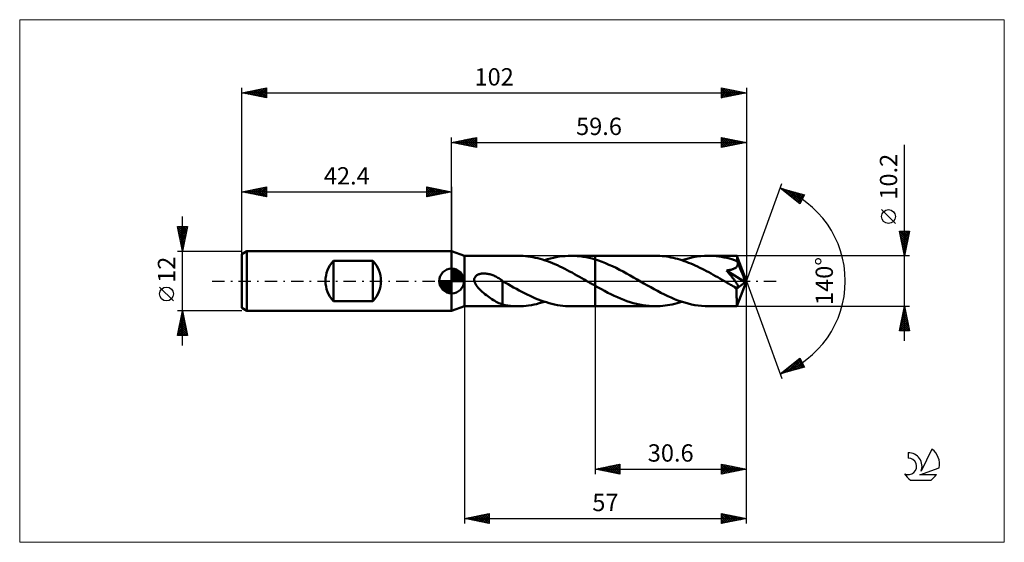
# Model space of a CAD drawing. Units: millimetres. Extents: x -87 to 112, y -53 to 53.
import ezdxf
from ezdxf.enums import TextEntityAlignment as Align

# ---------------------------------------------------------------- set-up
doc = ezdxf.new("R2010")
doc.units = ezdxf.units.MM
doc.header["$LTSCALE"] = 6.25
doc.linetypes.add('LONGDASH_DASH', pattern=[0.85, 0.4, -0.2, 0.05, -0.2])
for name, color, linetype in [('1', 4, 'CONTINUOUS'), ('2', 7, 'CONTINUOUS'), ('4', 2, 'LONGDASH_DASH'), ('CUT', 1, 'CONTINUOUS'), ('INFTOTAL', 9, 'CONTINUOUS'), ('NOCUT', 7, 'CONTINUOUS'), ('SK1', 4, 'CONTINUOUS'), ('SK2', 7, 'CONTINUOUS'), ('SK4', 2, 'LONGDASH_DASH'), ('SK6', 5, 'CONTINUOUS')]:
    doc.layers.add(name, color=color, linetype=linetype)
doc.styles.get("Standard").update_dxf_attribs({"font": 'Monospac821 BT'})

msp = doc.modelspace()

# ---------------------------------------------------------------- linework, layer by layer
at = {"layer": '1', "color": 4, "linetype": 'CONTINUOUS', "lineweight": 50}
for p, q in [((2.6, 5.1), (0, 6)), ((0, -6), (0, 6)), ((2.6, 5.1), (13.45, 5.1)), ((2.6, -5.1), (2.6, 5.1)), ((13.94, 5.09), (13.45, 5.1)), ((14.44, 5.07), (13.94, 5.09)), ((14.93, 5.03), (14.44, 5.07)), ((15.43, 4.97), (14.93, 5.03)), ((15.93, 4.9), (15.43, 4.97)), ((16.43, 4.81), (15.93, 4.9)), ((16.92, 4.71), (16.43, 4.81)), ((17.42, 4.59), (16.92, 4.71)), ((17.91, 4.46), (17.42, 4.59)), ((18.41, 4.32), (17.91, 4.46)), ((18.91, 4.16), (18.41, 4.32)), ((18.8, 4.19), (19.39, 4.38)), ((19.41, 3.98), (18.91, 4.16)), ((19.39, 4.38), (19.99, 4.54)), ((19.9, 3.8), (19.41, 3.98)), ((19.99, 4.54), (20.58, 4.69)), ((20.58, 4.69), (21.17, 4.81)), ((21.17, 4.81), (21.77, 4.92)), ((21.77, 4.92), (22.36, 5)), ((22.36, 5), (22.96, 5.05)), ((22.96, 5.05), (23.55, 5.09)), ((23.55, 5.09), (24.15, 5.1)), ((24.75, 5.09), (24.15, 5.1)), ((24.15, 5.1), (29, 5.1)), ((25.36, 5.05), (24.75, 5.09)), ((25.97, 4.99), (25.36, 5.05)), ((26.57, 4.91), (25.97, 4.99)), ((27.18, 4.8), (26.57, 4.91)), ((27.79, 4.67), (27.18, 4.8)), ((28.39, 4.52), (27.79, 4.67)), ((29, 4.35), (28.39, 4.52)), ((29, 5.1), (41.22, 5.1)), ((29, -5.1), (29, 5.1)), ((29.71, 4.13), (29, 4.35)), ((30.42, 3.87), (29.71, 4.13)), ((41.67, 5.09), (41.22, 5.1)), ((42.11, 5.07), (41.67, 5.09)), ((42.56, 5.04), (42.11, 5.07)), ((43, 5), (42.56, 5.04)), ((43.45, 4.94), (43, 5)), ((43.9, 4.87), (43.45, 4.94)), ((44.35, 4.78), (43.9, 4.87)), ((44.8, 4.69), (44.35, 4.78)), ((45.24, 4.58), (44.8, 4.69)), ((45.68, 4.46), (45.24, 4.58)), ((46.13, 4.33), (45.68, 4.46)), ((46.57, 4.19), (46.13, 4.33)), ((46.57, 4.19), (47.34, 4.43)), ((47.02, 4.04), (46.57, 4.19)), ((47.47, 3.88), (47.02, 4.04)), ((47.34, 4.43), (48.11, 4.63)), ((48.11, 4.63), (48.87, 4.8)), ((48.87, 4.8), (49.63, 4.93)), ((49.63, 4.93), (50.39, 5.02)), ((50.39, 5.02), (51.16, 5.08)), ((51.16, 5.08), (51.93, 5.1)), ((52.46, 5.09), (51.93, 5.1)), ((51.93, 5.1), (57.7, 5.1)), ((52.99, 5.06), (52.46, 5.09)), ((53.51, 5.02), (52.99, 5.06)), ((54.04, 4.95), (53.51, 5.02)), ((54.58, 4.87), (54.04, 4.95)), ((55.11, 4.77), (54.58, 4.87)), ((55.64, 4.66), (55.11, 4.77)), ((56.17, 4.53), (55.64, 4.66)), ((56.69, 4.38), (56.17, 4.53)), ((57.22, 4.21), (56.69, 4.38)), ((57.74, 4.03), (57.22, 4.21)), ((57.7, 5.09), (57.7, 5.1)), ((57.7, 5.1), (57.7, 5.1)), ((57.7, 5.1), (57.7, 5.1)), ((57.7, 5.1), (57.7, 5.1)), ((57.7, 5.1), (57.7, 5.1)), ((57.7, 5.1), (57.7, 5.1)), ((57.71, 5.08), (57.7, 5.09)), ((59.6, 0), (57.7, 5.09)), ((57.71, 5.05), (57.71, 5.08)), ((57.72, 5), (57.71, 5.05)), ((57.72, 4.95), (57.72, 5)), ((57.72, 4.88), (57.72, 4.95)), ((57.73, 4.81), (57.72, 4.88)), ((57.73, 4.72), (57.73, 4.81)), ((57.74, 4.63), (57.73, 4.72)), ((57.74, 4.52), (57.74, 4.63)), ((59.6, 0), (57.74, 4.52)), ((57.74, 4.03), (57.74, 4.52)), ((57.75, 4.01), (57.74, 4.03)), ((57.76, 3.99), (57.75, 4.01)), ((57.77, 3.97), (57.76, 3.99)), ((20.4, 3.6), (19.9, 3.8)), ((20.9, 3.39), (20.4, 3.6)), ((21.39, 3.18), (20.9, 3.39)), ((21.88, 2.95), (21.39, 3.18)), ((22.37, 2.71), (21.88, 2.95)), ((22.87, 2.47), (22.37, 2.71)), ((23.36, 2.21), (22.87, 2.47)), ((23.85, 1.95), (23.36, 2.21)), ((31.12, 3.59), (30.42, 3.87)), ((31.82, 3.29), (31.12, 3.59)), ((32.53, 2.97), (31.82, 3.29)), ((33.25, 2.63), (32.53, 2.97)), ((33.96, 2.27), (33.25, 2.63)), ((34.67, 1.9), (33.96, 2.27)), ((47.93, 3.7), (47.47, 3.88)), ((48.38, 3.52), (47.93, 3.7)), ((48.83, 3.32), (48.38, 3.52)), ((49.28, 3.12), (48.83, 3.32)), ((49.73, 2.91), (49.28, 3.12)), ((50.18, 2.69), (49.73, 2.91)), ((50.64, 2.47), (50.18, 2.69)), ((51.09, 2.24), (50.64, 2.47)), ((51.54, 2), (51.09, 2.24)), ((52, 1.76), (51.54, 2)), ((55.61, 2.12), (55.74, 2.14)), ((55.76, 1.93), (55.61, 2.12)), ((59.34, -0.21), (55.61, 2.12)), ((55.74, 2.14), (55.88, 2.16)), ((55.88, 2.16), (56.01, 2.18)), ((56.01, 2.18), (56.14, 2.21)), ((56.14, 2.21), (56.27, 2.23)), ((56.27, 2.23), (56.4, 2.26)), ((56.4, 2.26), (56.53, 2.29)), ((56.53, 2.29), (56.65, 2.32)), ((56.65, 2.32), (56.77, 2.36)), ((56.77, 2.36), (56.89, 2.4)), ((56.89, 2.4), (57.01, 2.45)), ((57.01, 2.45), (57.13, 2.5)), ((57.13, 2.5), (57.24, 2.56)), ((57.24, 2.56), (57.35, 2.62)), ((57.35, 2.62), (57.44, 2.68)), ((57.44, 2.68), (57.54, 2.76)), ((57.54, 2.76), (57.62, 2.84)), ((57.62, 2.84), (57.69, 2.93)), ((57.69, 2.93), (57.75, 3.02)), ((57.75, 3.02), (57.8, 3.12)), ((57.78, 3.95), (57.77, 3.97)), ((57.79, 3.93), (57.78, 3.95)), ((57.8, 3.91), (57.79, 3.93)), ((57.8, 3.89), (57.8, 3.91)), ((57.83, 3.78), (57.8, 3.89)), ((58.5, 2.21), (57.8, 3.89)), ((57.8, 3.12), (57.84, 3.23)), ((57.85, 3.67), (57.83, 3.78)), ((57.84, 3.23), (57.86, 3.34)), ((57.87, 3.56), (57.85, 3.67)), ((57.86, 3.34), (57.87, 3.45)), ((57.87, 3.45), (57.87, 3.56)), ((58.82, 1.42), (58.5, 2.21)), ((4.58, 0.27), (4.59, 0.41)), ((4.59, 0.14), (4.58, 0.27)), ((4.59, 0.41), (4.62, 0.54)), ((4.6, 0), (4.59, 0.14)), ((4.69, -0.3), (4.6, 0)), ((4.62, 0.54), (4.67, 0.67)), ((4.67, 0.67), (4.74, 0.79)), ((4.74, 0.79), (4.82, 0.9)), ((4.82, 0.9), (4.91, 1)), ((4.91, 1), (5.01, 1.09)), ((5.01, 1.09), (5.12, 1.17)), ((5.12, 1.17), (5.24, 1.24)), ((5.24, 1.24), (5.37, 1.3)), ((5.37, 1.3), (5.5, 1.35)), ((5.5, 1.35), (5.63, 1.4)), ((5.63, 1.4), (5.77, 1.43)), ((5.77, 1.43), (5.92, 1.47)), ((5.92, 1.47), (6.07, 1.49)), ((6.07, 1.49), (6.23, 1.51)), ((6.23, 1.51), (6.4, 1.52)), ((6.4, 1.52), (6.57, 1.52)), ((6.75, 1.51), (6.57, 1.52)), ((6.93, 1.5), (6.75, 1.51)), ((7.12, 1.48), (6.93, 1.5)), ((7.32, 1.45), (7.12, 1.48)), ((7.51, 1.41), (7.32, 1.45)), ((7.71, 1.36), (7.51, 1.41)), ((7.92, 1.31), (7.71, 1.36)), ((8.13, 1.24), (7.92, 1.31)), ((8.34, 1.16), (8.13, 1.24)), ((8.55, 1.08), (8.34, 1.16)), ((8.76, 0.99), (8.55, 1.08)), ((8.96, 0.89), (8.76, 0.99)), ((9.17, 0.78), (8.96, 0.89)), ((9.37, 0.66), (9.17, 0.78)), ((9.58, 0.54), (9.37, 0.66)), ((9.78, 0.41), (9.58, 0.54)), ((9.98, 0.28), (9.78, 0.41)), ((10.04, 0.24), (9.98, 0.28)), ((10.1, 0.2), (10.04, 0.24)), ((10.15, 0.16), (10.1, 0.2)), ((10.21, 0.12), (10.15, 0.16)), ((10.27, 0.08), (10.21, 0.12)), ((10.32, 0.04), (10.27, 0.08)), ((10.32, -2.02), (10.32, 0.04)), ((24.35, 1.69), (23.85, 1.95)), ((24.85, 1.41), (24.35, 1.69)), ((25.34, 1.14), (24.85, 1.41)), ((25.84, 0.86), (25.34, 1.14)), ((26.34, 0.57), (25.84, 0.86)), ((26.83, 0.29), (26.34, 0.57)), ((27.33, 0), (26.83, 0.29)), ((27.42, -0.05), (27.33, 0)), ((35.38, 1.51), (34.67, 1.9)), ((36.09, 1.11), (35.38, 1.51)), ((36.81, 0.71), (36.09, 1.11)), ((37.52, 0.3), (36.81, 0.71)), ((38.2, -0.1), (37.52, 0.3)), ((52.45, 1.51), (52, 1.76)), ((52.9, 1.26), (52.45, 1.51)), ((53.35, 1), (52.9, 1.26)), ((53.8, 0.75), (53.35, 1)), ((54.26, 0.49), (53.8, 0.75)), ((54.71, 0.23), (54.26, 0.49)), ((55.17, -0.04), (54.71, 0.23)), ((55.92, 1.75), (55.76, 1.93)), ((56.07, 1.56), (55.92, 1.75)), ((56.22, 1.39), (56.07, 1.56)), ((56.36, 1.21), (56.22, 1.39)), ((56.5, 1.04), (56.36, 1.21)), ((56.63, 0.88), (56.5, 1.04)), ((56.76, 0.72), (56.63, 0.88)), ((56.88, 0.56), (56.76, 0.72)), ((57, 0.41), (56.88, 0.56)), ((57.11, 0.27), (57, 0.41)), ((57.21, 0.13), (57.11, 0.27)), ((57.31, 0), (57.21, 0.13)), ((57.7, -5.09), (59.6, 0)), ((59, 0.96), (58.82, 1.42)), ((59.12, 0.65), (59, 0.96)), ((59.19, 0.43), (59.12, 0.65)), ((59.25, 0.26), (59.19, 0.43)), ((59.29, 0.12), (59.25, 0.26)), ((59.29, 0.06), (59.28, 0.12)), ((59.6, 0), (59.28, 0.12)), ((59.29, 0.12), (59.28, 0.12)), ((59.6, 0), (59.29, 0.12)), ((59.3, 0.01), (59.29, 0.06)), ((59.31, -0.04), (59.3, 0.01)), ((4.82, -0.58), (4.69, -0.3)), ((4.98, -0.84), (4.82, -0.58)), ((5.16, -1.11), (4.98, -0.84)), ((5.38, -1.37), (5.16, -1.11)), ((5.63, -1.64), (5.38, -1.37)), ((5.89, -1.9), (5.63, -1.64)), ((6.17, -2.16), (5.89, -1.9)), ((10.88, -0.35), (10.32, -0.03)), ((11.43, -0.67), (10.88, -0.35)), ((11.99, -0.99), (11.43, -0.67)), ((12.54, -1.3), (11.99, -0.99)), ((13.1, -1.61), (12.54, -1.3)), ((13.65, -1.91), (13.1, -1.61)), ((14.2, -2.2), (13.65, -1.91)), ((27.5, -0.1), (27.42, -0.05)), ((27.59, -0.15), (27.5, -0.1)), ((27.67, -0.2), (27.59, -0.15)), ((27.76, -0.25), (27.67, -0.2)), ((27.85, -0.3), (27.76, -0.25)), ((28.04, -0.41), (27.85, -0.3)), ((28.23, -0.52), (28.04, -0.41)), ((28.42, -0.63), (28.23, -0.52)), ((28.62, -0.74), (28.42, -0.63)), ((28.81, -0.85), (28.62, -0.74)), ((29, -0.95), (28.81, -0.85)), ((29.64, -1.32), (29, -0.95)), ((30.28, -1.67), (29.64, -1.32)), ((30.93, -2.02), (30.28, -1.67)), ((38.89, -0.49), (38.2, -0.1)), ((39.58, -0.89), (38.89, -0.49)), ((40.27, -1.27), (39.58, -0.89)), ((40.96, -1.65), (40.27, -1.27)), ((41.65, -2.02), (40.96, -1.65)), ((55.63, -0.3), (55.17, -0.04)), ((55.82, -0.41), (55.63, -0.3)), ((56.02, -0.52), (55.82, -0.41)), ((56.21, -0.64), (56.02, -0.52)), ((56.41, -0.75), (56.21, -0.64)), ((56.6, -0.86), (56.41, -0.75)), ((56.8, -0.97), (56.6, -0.86)), ((56.9, -1.02), (56.8, -0.97)), ((56.99, -1.07), (56.9, -1.02)), ((57.08, -1.11), (56.99, -1.07)), ((57.17, -1.15), (57.08, -1.11)), ((57.25, -1.19), (57.17, -1.15)), ((57.34, -1.22), (57.25, -1.19)), ((57.4, -0.13), (57.31, 0)), ((57.42, -1.25), (57.34, -1.22)), ((57.48, -0.25), (57.4, -0.13)), ((57.5, -1.28), (57.42, -1.25)), ((57.56, -0.36), (57.48, -0.25)), ((57.58, -1.3), (57.5, -1.28)), ((57.63, -0.47), (57.56, -0.36)), ((57.66, -1.32), (57.58, -1.3)), ((57.7, -0.57), (57.63, -0.47)), ((57.64, -1.57), (59.34, -0.21)), ((57.64, -1.89), (57.64, -1.57)), ((57.64, -2.19), (57.64, -1.89)), ((57.73, -1.33), (57.66, -1.32)), ((57.75, -0.66), (57.7, -0.57)), ((57.8, -1.33), (57.73, -1.33)), ((57.81, -0.75), (57.75, -0.66)), ((57.8, -1.33), (57.86, -1.33)), ((57.85, -0.83), (57.81, -0.75)), ((57.89, -0.91), (57.85, -0.83)), ((57.86, -1.33), (57.9, -1.31)), ((57.92, -0.98), (57.89, -0.91)), ((57.9, -1.31), (57.94, -1.27)), ((57.94, -1.05), (57.92, -0.98)), ((57.96, -1.12), (57.94, -1.05)), ((57.94, -1.27), (57.96, -1.23)), ((57.96, -1.18), (57.96, -1.12)), ((57.96, -1.23), (57.96, -1.18)), ((59.32, -0.08), (59.31, -0.04)), ((59.33, -0.13), (59.32, -0.08)), ((59.33, -0.17), (59.33, -0.13)), ((59.34, -0.21), (59.33, -0.17)), ((6.45, -2.4), (6.17, -2.16)), ((6.73, -2.64), (6.45, -2.4)), ((7.02, -2.87), (6.73, -2.64)), ((7.3, -3.09), (7.02, -2.87)), ((7.59, -3.3), (7.3, -3.09)), ((7.87, -3.5), (7.59, -3.3)), ((8.16, -3.69), (7.87, -3.5)), ((8.44, -3.87), (8.16, -3.69)), ((8.72, -4.04), (8.44, -3.87)), ((10.32, -2.02), (10.32, -2.02)), ((10.32, -2.02), (10.32, -2.02)), ((10.32, -2.02), (10.32, -2.02)), ((10.32, -2.02), (10.32, -2.02)), ((10.32, -2.02), (10.32, -2.02)), ((10.32, -2.02), (10.32, -2.02)), ((10.32, -4.78), (10.32, -2.02)), ((14.75, -2.48), (14.2, -2.2)), ((15.31, -2.76), (14.75, -2.48)), ((15.86, -3.02), (15.31, -2.76)), ((16.42, -3.27), (15.86, -3.02)), ((16.97, -3.51), (16.42, -3.27)), ((17.52, -3.73), (16.97, -3.51)), ((18.07, -3.94), (17.52, -3.73)), ((18.63, -4.14), (18.07, -3.94)), ((31.57, -2.36), (30.93, -2.02)), ((32.22, -2.68), (31.57, -2.36)), ((32.87, -2.99), (32.22, -2.68)), ((33.51, -3.28), (32.87, -2.99)), ((34.16, -3.56), (33.51, -3.28)), ((34.8, -3.81), (34.16, -3.56)), ((35.44, -4.05), (34.8, -3.81)), ((42.33, -2.38), (41.65, -2.02)), ((43.02, -2.73), (42.33, -2.38)), ((43.71, -3.05), (43.02, -2.73)), ((44.4, -3.36), (43.71, -3.05)), ((45.08, -3.65), (44.4, -3.36)), ((45.76, -3.91), (45.08, -3.65)), ((46.45, -4.15), (45.76, -3.91)), ((57.64, -2.48), (57.64, -2.19)), ((57.64, -2.77), (57.64, -2.48)), ((57.64, -3.04), (57.64, -2.77)), ((57.64, -3.31), (57.64, -3.04)), ((57.65, -3.56), (57.64, -3.31)), ((57.65, -3.8), (57.65, -3.56)), ((57.65, -4.02), (57.65, -3.8)), ((0, -6), (2.6, -5.1)), ((2.6, -5.1), (13.45, -5.1)), ((9, -4.2), (8.72, -4.04)), ((9.27, -4.34), (9, -4.2)), ((9.54, -4.47), (9.27, -4.34)), ((9.8, -4.58), (9.54, -4.47)), ((10.06, -4.68), (9.8, -4.58)), ((10.32, -4.76), (10.06, -4.68)), ((10.84, -4.88), (10.32, -4.78)), ((11.36, -4.96), (10.84, -4.88)), ((11.88, -5.02), (11.36, -4.96)), ((12.41, -5.06), (11.88, -5.02)), ((12.93, -5.09), (12.41, -5.06)), ((13.45, -5.1), (12.93, -5.09)), ((13.45, -5.1), (13.98, -5.09)), ((13.98, -5.09), (14.51, -5.06)), ((14.51, -5.06), (15.05, -5.02)), ((15.05, -5.02), (15.58, -4.95)), ((15.58, -4.95), (16.12, -4.87)), ((16.12, -4.87), (16.66, -4.77)), ((16.66, -4.77), (17.19, -4.65)), ((17.19, -4.65), (17.73, -4.51)), ((17.73, -4.51), (18.26, -4.36)), ((18.26, -4.36), (18.8, -4.19)), ((19.18, -4.31), (18.63, -4.14)), ((19.73, -4.48), (19.18, -4.31)), ((20.28, -4.62), (19.73, -4.48)), ((20.83, -4.75), (20.28, -4.62)), ((21.39, -4.85), (20.83, -4.75)), ((21.94, -4.94), (21.39, -4.85)), ((22.49, -5.01), (21.94, -4.94)), ((23.04, -5.06), (22.49, -5.01)), ((23.6, -5.09), (23.04, -5.06)), ((24.15, -5.1), (23.6, -5.09)), ((24.15, -5.1), (29, -5.1)), ((29, -5.1), (41.22, -5.1)), ((36.08, -4.26), (35.44, -4.05)), ((36.73, -4.46), (36.08, -4.26)), ((37.37, -4.62), (36.73, -4.46)), ((38.01, -4.77), (37.37, -4.62)), ((38.66, -4.89), (38.01, -4.77)), ((39.3, -4.98), (38.66, -4.89)), ((39.94, -5.05), (39.3, -4.98)), ((40.58, -5.09), (39.94, -5.05)), ((41.22, -5.1), (40.58, -5.09)), ((41.22, -5.1), (41.71, -5.09)), ((41.71, -5.09), (42.19, -5.07)), ((42.19, -5.07), (42.68, -5.03)), ((42.68, -5.03), (43.17, -4.98)), ((43.17, -4.98), (43.66, -4.91)), ((43.66, -4.91), (44.14, -4.82)), ((44.14, -4.82), (44.63, -4.73)), ((44.63, -4.73), (45.11, -4.61)), ((45.11, -4.61), (45.6, -4.49)), ((45.6, -4.49), (46.08, -4.35)), ((46.08, -4.35), (46.57, -4.19)), ((47.13, -4.37), (46.45, -4.15)), ((47.82, -4.56), (47.13, -4.37)), ((48.51, -4.72), (47.82, -4.56)), ((49.19, -4.86), (48.51, -4.72)), ((49.88, -4.96), (49.19, -4.86)), ((50.56, -5.04), (49.88, -4.96)), ((51.25, -5.09), (50.56, -5.04)), ((51.93, -5.1), (51.25, -5.09)), ((51.93, -5.1), (57.7, -5.1)), ((57.65, -4.23), (57.65, -4.02)), ((57.66, -4.41), (57.65, -4.23)), ((57.66, -4.57), (57.66, -4.41)), ((57.67, -4.71), (57.66, -4.57)), ((57.67, -4.83), (57.67, -4.71)), ((57.68, -4.92), (57.67, -4.83)), ((57.68, -5), (57.68, -4.92)), ((57.69, -5.05), (57.68, -5)), ((57.69, -5.09), (57.69, -5.05)), ((57.7, -5.1), (57.69, -5.09)), ((57.7, -5.1), (57.7, -5.09)), ((57.7, -5.1), (57.7, -5.1)), ((57.7, -5.1), (57.7, -5.1)), ((57.7, -5.1), (57.7, -5.1)), ((57.7, -5.1), (57.7, -5.1)), ((57.7, -5.1), (57.7, -5.1))]:
    msp.add_line(p, q, dxfattribs=at)
msp.add_ellipse((59.6, 0), major_axis=(-7.21, 4.69), ratio=0.278612, start_param=1.357684, end_param=1.479704, dxfattribs=at)
at = {"layer": '2', "color": 7, "linetype": 'CONTINUOUS', "lineweight": 25}
for p, q in [((0, 6), (0, 29)), ((0, 28), (5, 29)), ((0, 28), (59.6, 28)), ((5, 27), (0, 28)), ((0, 28), (0, 28)), ((0.35, 27.93), (0.53, 28.11)), ((0.35, 28.07), (0.53, 27.89)), ((0.71, 27.86), (1.06, 28.21)), ((0.71, 28.14), (1.06, 27.79)), ((1.06, 27.79), (1.59, 28.32)), ((1.06, 28.21), (1.59, 27.68)), ((1.41, 27.72), (2.12, 28.42)), ((1.42, 28.28), (2.12, 27.58)), ((1.77, 27.65), (2.65, 28.53)), ((1.77, 28.35), (2.65, 27.47)), ((2.12, 27.58), (3.18, 28.64)), ((2.12, 28.42), (3.18, 27.36)), ((2.47, 27.51), (3.71, 28.74)), ((2.48, 28.5), (3.71, 27.26)), ((2.83, 27.43), (4.24, 28.85)), ((2.83, 28.57), (4.24, 27.15)), ((3.18, 27.36), (4.77, 28.95)), ((3.18, 28.64), (4.77, 27.05)), ((3.53, 27.29), (5, 28.76)), ((3.54, 28.71), (5, 27.24)), ((3.89, 28.78), (5, 27.67)), ((3.89, 27.22), (5, 28.33)), ((4.24, 28.85), (5, 28.09)), ((4.24, 27.15), (5, 27.91)), ((4.6, 28.92), (5, 28.52)), ((4.95, 28.99), (5, 28.94)), ((5, 29), (5, 27)), ((54.6, 27), (54.6, 29)), ((54.6, 29), (59.6, 28)), ((54.6, 28.98), (56.25, 27.33)), ((54.6, 28.75), (54.81, 28.96)), ((54.6, 28.33), (55.16, 28.89)), ((54.6, 27.9), (55.51, 28.82)), ((54.6, 27.48), (55.87, 28.75)), ((54.6, 27.05), (56.22, 28.68)), ((54.6, 28.56), (55.9, 27.26)), ((54.6, 28.13), (55.54, 27.19)), ((59.6, 28), (54.6, 27)), ((55.06, 27.09), (56.57, 28.61)), ((55.11, 28.9), (56.6, 27.4)), ((55.59, 27.2), (56.93, 28.53)), ((55.64, 28.79), (56.96, 27.47)), ((56.12, 27.3), (57.28, 28.46)), ((56.17, 28.69), (57.31, 27.54)), ((56.65, 27.41), (57.64, 28.39)), ((56.7, 28.58), (57.66, 27.61)), ((57.18, 27.52), (57.99, 28.32)), ((57.23, 28.47), (58.02, 27.68)), ((57.71, 27.62), (58.34, 28.25)), ((57.76, 28.37), (58.37, 27.75)), ((58.24, 27.73), (58.7, 28.18)), ((58.29, 28.26), (58.72, 27.82)), ((58.77, 27.83), (59.05, 28.11)), ((58.82, 28.16), (59.08, 27.9)), ((59.3, 27.94), (59.4, 28.04)), ((59.35, 28.05), (59.43, 27.97)), ((59.6, 29), (59.6, 0)), ((4.6, 27.08), (5, 27.49)), ((4.95, 27.01), (5, 27.06)), ((54.6, 27.71), (55.19, 27.12)), ((54.6, 27.28), (54.84, 27.05)), ((91.6, -12.1), (91.6, 27.5)), ((59.6, 0), (66.78, 19.73)), ((66.44, 18.79), (71.35, 17.4)), ((70.43, 15.62), (66.44, 18.79)), ((66.5, 18.78), (66.65, 18.63)), ((66.62, 18.65), (66.69, 18.72)), ((66.86, 18.46), (67.02, 18.63)), ((67.09, 18.61), (68.72, 16.98)), ((67.09, 18.27), (67.35, 18.53)), ((67.33, 18.09), (67.68, 18.44)), ((67.57, 17.9), (68.01, 18.35)), ((67.69, 18.44), (70.46, 15.67)), ((67.8, 17.71), (68.34, 18.25)), ((68.04, 17.52), (68.68, 18.16)), ((68.28, 18.27), (70.6, 15.95)), ((68.28, 17.33), (69.01, 18.06)), ((68.51, 17.15), (69.34, 17.97)), ((68.87, 18.1), (70.74, 16.23)), ((69.46, 17.93), (70.89, 16.51)), ((68.75, 16.96), (69.67, 17.88)), ((68.98, 16.77), (70, 17.78)), ((69.22, 16.58), (70.33, 17.69)), ((69.46, 16.4), (70.66, 17.6)), ((69.69, 16.21), (70.99, 17.5)), ((69.93, 16.02), (71.32, 17.41)), ((70.06, 17.77), (71.03, 16.79)), ((70.17, 15.83), (70.93, 16.6)), ((71.35, 17.4), (70.43, 15.62)), ((70.65, 17.6), (71.18, 17.07)), ((71.24, 17.43), (71.32, 17.35)), ((70.4, 15.64), (70.49, 15.73)), ((89.75, 11.62), (86.95, 14.43)), ((91.6, 5.1), (90.6, 10.1)), ((90.6, 10.1), (92.6, 10.1)), ((90.67, 9.75), (91.02, 10.1)), ((90.74, 9.4), (91.44, 10.1)), ((90.81, 9.04), (91.87, 10.1)), ((90.87, 10.1), (92.31, 8.66)), ((90.88, 8.69), (92.29, 10.1)), ((90.95, 8.34), (92.57, 9.96)), ((91.3, 10.1), (92.38, 9.02)), ((92.6, 10.1), (91.6, 5.1)), ((91.72, 10.1), (92.45, 9.37)), ((92.15, 10.1), (92.52, 9.72)), ((92.57, 10.1), (92.6, 10.08)), ((90.64, 9.91), (92.24, 8.31)), ((90.74, 9.38), (92.17, 7.96)), ((90.85, 8.85), (92.1, 7.6)), ((90.96, 8.32), (92.03, 7.25)), ((91.02, 7.98), (92.47, 9.43)), ((91.09, 7.63), (92.36, 8.9)), ((91.16, 7.28), (92.25, 8.37)), ((91.06, 7.79), (91.96, 6.89)), ((91.17, 7.26), (91.89, 6.54)), ((91.24, 6.92), (92.15, 7.83)), ((91.27, 6.73), (91.82, 6.19)), ((91.31, 6.57), (92.04, 7.3)), ((91.38, 6.22), (91.93, 6.77)), ((91.38, 6.2), (91.75, 5.83)), ((91.45, 5.86), (91.83, 6.24)), ((92.6, 5.1), (57.74, 5.1)), ((91.49, 5.67), (91.68, 5.48)), ((91.52, 5.51), (91.72, 5.71)), ((91.59, 5.16), (91.62, 5.18)), ((91.59, 5.14), (91.61, 5.13)), ((59.6, -39), (59.6, 0)), ((59.6, -49), (59.6, 0)), ((59.6, 0), (66.78, -19.73)), ((2.6, -5.1), (2.6, -49)), ((29, -5.1), (29, -39)), ((57.74, -5.1), (92.6, -5.1)), ((90.6, -10.1), (91.6, -5.1)), ((91.34, -6.4), (91.77, -5.97)), ((91.45, -5.87), (91.7, -5.61)), ((91.47, -5.77), (91.8, -6.1)), ((91.54, -5.41), (91.69, -5.57)), ((91.55, -5.34), (91.63, -5.26)), ((91.6, -5.1), (92.6, -10.1)), ((90.81, -9.05), (92.13, -7.74)), ((90.92, -8.52), (92.06, -7.38)), ((91.02, -7.99), (91.99, -7.03)), ((91.04, -7.89), (92.44, -9.28)), ((91.11, -7.53), (92.33, -8.75)), ((91.13, -7.46), (91.92, -6.68)), ((91.18, -7.18), (92.22, -8.22)), ((91.23, -6.93), (91.84, -6.32)), ((91.25, -6.83), (92.12, -7.69)), ((91.33, -6.47), (92.01, -7.16)), ((91.4, -6.12), (91.91, -6.63)), ((90.61, -10.1), (92.27, -8.44)), ((90.69, -9.65), (91.13, -10.1)), ((90.7, -9.58), (92.2, -8.09)), ((90.76, -9.3), (91.56, -10.1)), ((90.83, -8.95), (91.98, -10.1)), ((90.9, -8.59), (92.41, -10.1)), ((90.97, -8.24), (92.54, -9.81)), ((91.04, -10.1), (92.34, -8.8)), ((91.46, -10.1), (92.41, -9.15)), ((91.88, -10.1), (92.48, -9.5)), ((92.31, -10.1), (92.55, -9.86)), ((92.6, -10.1), (90.6, -10.1)), ((90.62, -10.01), (90.71, -10.1)), ((66.44, -18.79), (70.43, -15.62)), ((67.86, -18.39), (70.5, -15.75)), ((70.15, -15.84), (70.96, -16.66)), ((70.39, -15.66), (70.52, -15.79)), ((70.43, -15.62), (71.35, -17.4)), ((71.35, -17.4), (66.44, -18.79)), ((67.27, -18.56), (69.34, -16.49)), ((67.55, -17.91), (67.99, -18.35)), ((67.79, -17.72), (68.32, -18.26)), ((68.02, -17.54), (68.65, -18.16)), ((68.26, -17.35), (68.98, -18.07)), ((68.46, -18.22), (70.64, -16.03)), ((68.5, -17.16), (69.31, -17.98)), ((68.73, -16.97), (69.64, -17.88)), ((68.97, -16.78), (69.97, -17.79)), ((69.05, -18.05), (70.79, -16.31)), ((69.2, -16.6), (70.3, -17.7)), ((69.44, -16.41), (70.63, -17.6)), ((69.64, -17.88), (70.93, -16.59)), ((69.68, -16.22), (70.96, -17.51)), ((69.91, -16.03), (71.3, -17.41)), ((70.23, -17.72), (71.08, -16.87)), ((70.83, -17.55), (71.22, -17.15)), ((66.6, -18.66), (66.67, -18.73)), ((66.68, -18.73), (67.27, -18.14)), ((66.84, -18.48), (67, -18.63)), ((67.08, -18.29), (67.33, -18.54)), ((67.31, -18.1), (67.66, -18.45)), ((29, -38), (34, -37)), ((29.87, -38.17), (30.3, -37.74)), ((30, -37.8), (30.5, -38.3)), ((30.22, -38.24), (30.83, -37.63)), ((30.35, -37.73), (31.03, -38.41)), ((30.57, -38.31), (31.36, -37.53)), ((30.71, -37.66), (31.56, -38.51)), ((30.93, -38.39), (31.89, -37.42)), ((31.06, -37.59), (32.09, -38.62)), ((31.28, -38.46), (32.42, -37.32)), ((31.41, -37.52), (32.62, -38.72)), ((31.63, -38.53), (32.95, -37.21)), ((31.77, -37.45), (33.15, -38.83)), ((31.99, -38.6), (33.48, -37.1)), ((32.12, -37.38), (33.68, -38.94)), ((32.34, -38.67), (34, -37.01)), ((32.47, -37.31), (34, -38.83)), ((32.7, -38.74), (34, -37.43)), ((32.83, -37.23), (34, -38.41)), ((33.18, -37.16), (34, -37.98)), ((33.53, -37.09), (34, -37.56)), ((33.89, -37.02), (34, -37.13)), ((34, -37), (34, -39)), ((54.6, -39), (54.6, -37)), ((54.6, -37), (59.6, -38)), ((54.6, -37.06), (54.65, -37.01)), ((54.6, -37.49), (55.01, -37.08)), ((54.6, -37.91), (55.36, -37.15)), ((54.6, -37.21), (56.1, -38.7)), ((54.6, -38.34), (55.71, -37.22)), ((54.6, -38.76), (56.07, -37.29)), ((54.6, -37.63), (55.74, -38.77)), ((54.83, -38.95), (56.42, -37.36)), ((54.87, -37.05), (56.45, -38.63)), ((55.36, -38.85), (56.77, -37.43)), ((55.4, -37.16), (56.8, -38.56)), ((55.89, -38.74), (57.13, -37.51)), ((55.93, -37.27), (57.16, -38.49)), ((56.42, -38.64), (57.48, -37.58)), ((56.46, -37.37), (57.51, -38.42)), ((56.95, -38.53), (57.83, -37.65)), ((57, -37.48), (57.86, -38.35)), ((57.48, -38.42), (58.19, -37.72)), ((57.53, -37.59), (58.22, -38.28)), ((58.01, -38.32), (58.54, -37.79)), ((58.06, -37.69), (58.57, -38.21)), ((58.59, -37.8), (58.92, -38.14)), ((29, -38), (59.6, -38)), ((34, -39), (29, -38)), ((29.16, -38.03), (29.24, -37.95)), ((29.29, -37.94), (29.44, -38.09)), ((29.51, -38.1), (29.77, -37.85)), ((29.65, -37.87), (29.97, -38.19)), ((33.05, -38.81), (34, -37.86)), ((33.4, -38.88), (34, -38.28)), ((33.76, -38.95), (34, -38.71)), ((59.6, -38), (54.6, -39)), ((54.6, -38.05), (55.39, -38.84)), ((54.6, -38.48), (55.04, -38.91)), ((54.6, -38.9), (54.68, -38.98)), ((58.54, -38.21), (58.89, -37.86)), ((59.07, -38.11), (59.25, -37.93)), ((59.12, -37.9), (59.28, -38.06)), ((2.6, -48), (7.6, -47)), ((3.59, -48.2), (4.08, -47.7)), ((3.94, -48.27), (4.61, -47.6)), ((4.03, -47.71), (4.74, -48.43)), ((4.3, -48.34), (5.14, -47.49)), ((4.38, -47.64), (5.27, -48.53)), ((4.65, -48.41), (5.67, -47.39)), ((4.73, -47.57), (5.8, -48.64)), ((5, -48.48), (6.2, -47.28)), ((5.09, -47.5), (6.33, -48.75)), ((5.36, -48.55), (6.73, -47.17)), ((5.44, -47.43), (6.86, -48.85)), ((5.71, -48.62), (7.26, -47.07)), ((5.79, -47.36), (7.39, -48.96)), ((6.06, -48.69), (7.6, -47.16)), ((6.15, -47.29), (7.6, -48.74)), ((6.42, -48.76), (7.6, -47.58)), ((6.5, -47.22), (7.6, -48.32)), ((6.85, -47.15), (7.6, -47.9)), ((7.21, -47.08), (7.6, -47.47)), ((7.56, -47.01), (7.6, -47.05)), ((7.6, -47), (7.6, -49)), ((54.6, -49), (54.6, -47)), ((54.6, -47), (59.6, -48)), ((54.6, -47.3), (54.85, -47.05)), ((54.6, -47.73), (55.21, -47.12)), ((54.6, -48.15), (55.56, -47.19)), ((54.6, -48.58), (55.91, -47.26)), ((54.6, -49), (56.27, -47.33)), ((54.6, -47.39), (55.94, -48.73)), ((54.65, -47.01), (56.3, -48.66)), ((55.13, -48.89), (56.62, -47.4)), ((55.18, -47.12), (56.65, -48.59)), ((55.66, -48.79), (56.98, -47.48)), ((55.71, -47.22), (57, -48.52)), ((56.19, -48.68), (57.33, -47.55)), ((56.24, -47.33), (57.36, -48.45)), ((56.72, -48.58), (57.68, -47.62)), ((56.77, -47.43), (57.71, -48.38)), ((57.25, -48.47), (58.04, -47.69)), ((57.3, -47.54), (58.07, -48.31)), ((57.78, -48.36), (58.39, -47.76)), ((57.83, -47.65), (58.42, -48.24)), ((58.36, -47.75), (58.77, -48.17)), ((2.6, -48), (59.6, -48)), ((7.6, -49), (2.6, -48)), ((2.61, -48), (2.62, -48)), ((2.88, -48.06), (3.02, -47.92)), ((2.96, -47.93), (3.15, -48.11)), ((3.24, -48.13), (3.55, -47.81)), ((3.32, -47.86), (3.68, -48.22)), ((3.67, -47.79), (4.21, -48.32)), ((6.77, -48.83), (7.6, -48)), ((7.12, -48.9), (7.6, -48.43)), ((7.48, -48.98), (7.6, -48.85)), ((54.6, -47.81), (55.59, -48.8)), ((59.6, -48), (54.6, -49)), ((54.6, -48.24), (55.24, -48.87)), ((54.6, -48.66), (54.88, -48.94)), ((58.31, -48.26), (58.74, -47.83)), ((58.84, -48.15), (59.1, -47.9)), ((58.89, -47.86), (59.13, -48.09)), ((59.38, -48.04), (59.45, -47.97)), ((59.42, -47.96), (59.48, -48.02))]:
    msp.add_line(p, q, dxfattribs=at)
msp.add_circle((88.35, 13.02), 1.4, dxfattribs=at)
msp.add_arc((59.6, 0), 20, 290, 70, dxfattribs=at)
at = {"layer": '4', "color": 2, "linetype": 'LONGDASH_DASH', "lineweight": 25}
msp.add_line((0, 0), (59.6, 0), dxfattribs=at)
at = {"layer": 'CUT', "color": 1, "linetype": 'CONTINUOUS', "lineweight": 25}
for p, q in [((57.74, 5.1), (29, 5.1)), ((29, 5.1), (29, 0)), ((59.6, 0), (57.74, 5.1)), ((29, 0), (59.6, 0))]:
    msp.add_line(p, q, dxfattribs=at)
at = {"layer": 'INFTOTAL', "color": 9, "linetype": 'CONTINUOUS', "lineweight": 18}
for p, q in [((111.76, 52.8), (-87.34, 52.8)), ((-87.34, 52.8), (-87.34, -52.8)), ((111.76, -52.8), (111.76, 52.8)), ((-87.34, -52.8), (111.76, -52.8))]:
    msp.add_line(p, q, dxfattribs=at)
at = {"layer": 'NOCUT', "color": 7, "linetype": 'CONTINUOUS', "lineweight": 25}
for p, q in [((2.6, 5.1), (0, 6)), ((0, 6), (0, 0)), ((29, 5.1), (2.6, 5.1)), ((29, 0), (29, 5.1)), ((0, 0), (29, 0))]:
    msp.add_line(p, q, dxfattribs=at)
at = {"layer": 'SK1', "color": 4, "linetype": 'CONTINUOUS', "lineweight": 50}
for p, q in [((-41.4, 6), (-42.4, 5.42)), ((0, 6), (-41.4, 6)), ((-41.4, 6), (-41.4, -6)), ((-42.4, 5.42), (-42.4, -5.42)), ((-23.9, -4.08), (-23.9, 4.08)), ((-23.9, 4.08), (-15.9, 4.08)), ((-15.9, 4.08), (-15.9, -4.08)), ((0, 0), (0, 2.5)), ((0, 2.44), (0.06, 2.5)), ((0, 2.08), (0.39, 2.47)), ((0, 2.44), (2.44, 0)), ((0, 1.73), (0.68, 2.41)), ((0, 1.37), (0.94, 2.32)), ((0, 1.02), (1.18, 2.2)), ((0, 2.08), (2.08, 0)), ((0, 0.67), (1.4, 2.07)), ((0.31, 2.48), (2.48, 0.31)), ((0.76, 2.38), (2.38, 0.76)), ((1.49, 2.01), (2.01, 1.49)), ((0, 0), (-2.5, 0)), ((-2.5, -0.06), (-2.44, 0)), ((-2.47, -0.39), (-2.08, 0)), ((-2.41, -0.68), (-1.73, 0)), ((-2.32, -0.94), (-1.37, 0)), ((-2.2, -1.18), (-1.02, 0)), ((-2.16, 0), (0, -2.16)), ((-2.07, -1.4), (-0.67, 0)), ((-1.92, -1.6), (-0.31, 0)), ((-1.81, 0), (0, -1.81)), ((-1.45, 0), (0, -1.45)), ((-1.1, 0), (0, -1.1)), ((-0.75, 0), (0, -0.75)), ((-0.39, 0), (0, -0.39)), ((-0.04, 0), (0, -0.04)), ((0, 0.31), (1.6, 1.92)), ((0, 1.73), (1.73, 0)), ((0, 1.37), (1.37, 0)), ((0, 1.02), (1.02, 0)), ((0, 0.67), (0.67, 0)), ((0, 0.31), (0.31, 0)), ((0, 0), (2.5, 0)), ((0, -2.5), (0, 0)), ((0.04, 0), (1.79, 1.75)), ((0.39, 0), (1.95, 1.56)), ((0.75, 0), (2.1, 1.35)), ((1.1, 0), (2.23, 1.13)), ((1.45, 0), (2.34, 0.88)), ((1.81, 0), (2.42, 0.62)), ((2.16, 0), (2.48, 0.32)), ((-2.5, -0.02), (-0.02, -2.5)), ((-2.47, -0.4), (-0.4, -2.47)), ((-2.34, -0.88), (-0.88, -2.34)), ((-1.75, -1.79), (0, -0.04)), ((-1.56, -1.95), (0, -0.39)), ((-1.35, -2.1), (0, -0.75)), ((-1.13, -2.23), (0, -1.1)), ((-0.88, -2.34), (0, -1.45)), ((-0.62, -2.42), (0, -1.81)), ((-0.32, -2.48), (0, -2.16)), ((-42.4, -5.42), (-41.4, -6)), ((-15.9, -4.08), (-23.9, -4.08)), ((-41.4, -6), (0, -6))]:
    msp.add_line(p, q, dxfattribs=at)
for centre, radius, start, end in [((-19.5, 0), 6, 137.1666, 222.8334), ((-20.3, 0), 6, 317.1666, 42.8334), ((0, 0), 2.5, 90, 180), ((0, 0), 2.5, 0, 90), ((0, 0), 2.5, 180, 270), ((0, 0), 2.5, 270, 0)]:
    msp.add_arc(centre, radius, start, end, dxfattribs=at)
at = {"layer": 'SK2', "color": 7, "linetype": 'CONTINUOUS', "lineweight": 25}
for p, q in [((-42.4, 12), (-42.4, 39)), ((-42.4, 38), (-37.4, 39)), ((-42.4, 38), (59.6, 38)), ((-37.4, 37), (-42.4, 38)), ((-42.22, 37.96), (-42.13, 38.05)), ((-42.16, 38.05), (-42.05, 37.93)), ((-41.87, 37.89), (-41.6, 38.16)), ((-41.81, 38.12), (-41.52, 37.82)), ((-41.51, 37.82), (-41.07, 38.27)), ((-41.46, 38.19), (-40.98, 37.72)), ((-41.16, 37.75), (-40.54, 38.37)), ((-41.1, 38.26), (-40.45, 37.61)), ((-40.81, 37.68), (-40.01, 38.48)), ((-40.75, 38.33), (-39.92, 37.5)), ((-40.45, 37.61), (-39.48, 38.58)), ((-40.4, 38.4), (-39.39, 37.4)), ((-40.1, 37.54), (-38.95, 38.69)), ((-40.04, 38.47), (-38.86, 37.29)), ((-39.75, 37.47), (-38.42, 38.8)), ((-39.69, 38.54), (-38.33, 37.19)), ((-39.39, 37.4), (-37.89, 38.9)), ((-39.34, 38.61), (-37.8, 37.08)), ((-39.04, 37.33), (-37.4, 38.97)), ((-38.98, 38.68), (-37.4, 37.1)), ((-38.69, 37.26), (-37.4, 38.54)), ((-38.63, 38.75), (-37.4, 37.53)), ((-38.33, 37.19), (-37.4, 38.12)), ((-38.27, 38.83), (-37.4, 37.95)), ((-37.92, 38.9), (-37.4, 38.37)), ((-37.57, 38.97), (-37.4, 38.8)), ((-37.4, 39), (-37.4, 37)), ((54.6, 37), (54.6, 39)), ((54.6, 39), (59.6, 38)), ((54.6, 38.99), (54.61, 39)), ((54.6, 38.57), (54.96, 38.93)), ((54.6, 38.15), (55.31, 38.86)), ((54.6, 37.72), (55.67, 38.79)), ((54.6, 38.74), (56.05, 37.29)), ((54.6, 37.3), (56.02, 38.72)), ((54.6, 38.31), (55.69, 37.22)), ((59.6, 38), (54.6, 37)), ((54.6, 37.89), (55.34, 37.15)), ((54.76, 37.03), (56.37, 38.65)), ((54.8, 38.96), (56.4, 37.36)), ((55.29, 37.14), (56.73, 38.57)), ((55.33, 38.85), (56.76, 37.43)), ((55.82, 37.24), (57.08, 38.5)), ((55.86, 38.75), (57.11, 37.5)), ((56.35, 37.35), (57.43, 38.43)), ((56.39, 38.64), (57.46, 37.57)), ((56.88, 37.46), (57.79, 38.36)), ((56.92, 38.54), (57.82, 37.64)), ((57.41, 37.56), (58.14, 38.29)), ((57.45, 38.43), (58.17, 37.71)), ((57.94, 37.67), (58.49, 38.22)), ((57.98, 38.32), (58.52, 37.78)), ((58.47, 37.77), (58.85, 38.15)), ((58.52, 38.22), (58.88, 37.86)), ((59, 37.88), (59.2, 38.08)), ((59.05, 38.11), (59.23, 37.93)), ((59.53, 37.99), (59.55, 38.01)), ((59.58, 38), (59.58, 38)), ((59.6, 39), (59.6, 0)), ((-37.98, 37.12), (-37.4, 37.69)), ((-37.63, 37.05), (-37.4, 37.27)), ((54.6, 37.47), (54.99, 37.08)), ((54.6, 37.04), (54.63, 37.01)), ((-42.4, 5.08), (-42.4, 19)), ((-42.4, 18), (-37.4, 19)), ((-42.4, 18), (0, 18)), ((-37.4, 17), (-42.4, 18)), ((-42.27, 17.97), (-42.21, 18.04)), ((-42.21, 18.04), (-42.12, 17.94)), ((-41.92, 17.9), (-41.68, 18.14)), ((-41.86, 18.11), (-41.59, 17.84)), ((-41.56, 17.83), (-41.15, 18.25)), ((-41.51, 18.18), (-41.06, 17.73)), ((-41.21, 17.76), (-40.62, 18.36)), ((-41.15, 18.25), (-40.53, 17.63)), ((-40.86, 17.69), (-40.09, 18.46)), ((-40.8, 18.32), (-40, 17.52)), ((-40.5, 17.62), (-39.56, 18.57)), ((-40.45, 18.39), (-39.47, 17.41)), ((-40.15, 17.55), (-39.02, 18.68)), ((-40.09, 18.46), (-38.94, 17.31)), ((-39.8, 17.48), (-38.49, 18.78)), ((-39.74, 18.53), (-38.41, 17.2)), ((-39.44, 17.41), (-37.96, 18.89)), ((-39.38, 18.6), (-37.88, 17.1)), ((-39.09, 17.34), (-37.43, 18.99)), ((-39.03, 18.67), (-37.4, 17.04)), ((-38.74, 17.27), (-37.4, 18.6)), ((-38.68, 18.74), (-37.4, 17.47)), ((-38.38, 17.2), (-37.4, 18.18)), ((-38.32, 18.82), (-37.4, 17.89)), ((-37.97, 18.89), (-37.4, 18.32)), ((-37.62, 18.96), (-37.4, 18.74)), ((-37.4, 19), (-37.4, 17)), ((-5, 17), (-5, 19)), ((-5, 19), (0, 18)), ((-5, 19), (-3.33, 17.33)), ((-5, 18.76), (-4.8, 18.96)), ((-5, 18.33), (-4.45, 18.89)), ((-5, 17.91), (-4.09, 18.82)), ((-5, 17.49), (-3.74, 18.75)), ((-5, 17.06), (-3.38, 18.68)), ((-5, 18.58), (-3.69, 17.26)), ((-5, 18.15), (-4.04, 17.19)), ((0, 18), (-5, 17)), ((-4.55, 17.09), (-3.03, 18.61)), ((-4.47, 18.89), (-2.98, 17.4)), ((-4.02, 17.2), (-2.68, 18.54)), ((-3.94, 18.79), (-2.63, 17.47)), ((-3.49, 17.3), (-2.32, 18.46)), ((-3.41, 18.68), (-2.27, 17.55)), ((-2.96, 17.41), (-1.97, 18.39)), ((-2.88, 18.58), (-1.92, 17.62)), ((-2.43, 17.51), (-1.62, 18.32)), ((-2.35, 18.47), (-1.56, 17.69)), ((-1.9, 17.62), (-1.26, 18.25)), ((-1.82, 18.36), (-1.21, 17.76)), ((-1.36, 17.73), (-0.91, 18.18)), ((-1.29, 18.26), (-0.86, 17.83)), ((-0.83, 17.83), (-0.56, 18.11)), ((-0.76, 18.15), (-0.5, 17.9)), ((-0.3, 17.94), (-0.2, 18.04)), ((-0.23, 18.05), (-0.15, 17.97)), ((0, 19), (0, 6)), ((-38.03, 17.13), (-37.4, 17.75)), ((-37.68, 17.06), (-37.4, 17.33)), ((-5, 17.73), (-4.39, 17.12)), ((-5, 17.3), (-4.75, 17.05)), ((-54.4, -13), (-54.4, 13)), ((-54.4, 6), (-55.4, 11)), ((-55.4, 11), (-53.4, 11)), ((-55.36, 10.82), (-55.19, 11)), ((-55.35, 10.75), (-53.77, 9.17)), ((-55.29, 10.47), (-54.76, 11)), ((-55.24, 10.22), (-53.84, 8.81)), ((-55.22, 10.11), (-54.34, 11)), ((-55.17, 11), (-53.7, 9.52)), ((-55.15, 9.76), (-53.91, 11)), ((-55.08, 9.41), (-53.49, 11)), ((-55.01, 9.05), (-53.48, 10.58)), ((-54.94, 8.7), (-53.59, 10.05)), ((-54.75, 11), (-53.63, 9.87)), ((-53.4, 11), (-54.4, 6)), ((-54.33, 11), (-53.55, 10.23)), ((-53.9, 11), (-53.48, 10.58)), ((-53.48, 11), (-53.41, 10.94)), ((-55.14, 9.69), (-53.91, 8.46)), ((-55.03, 9.16), (-53.98, 8.11)), ((-54.93, 8.63), (-54.05, 7.75)), ((-54.87, 8.35), (-53.7, 9.52)), ((-54.82, 8.1), (-54.12, 7.4)), ((-54.8, 7.99), (-53.8, 8.99)), ((-54.73, 7.64), (-53.91, 8.46)), ((-55.4, 6), (-42.4, 6)), ((-54.71, 7.57), (-54.19, 7.05)), ((-54.66, 7.29), (-54.01, 7.93)), ((-54.61, 7.04), (-54.26, 6.69)), ((-54.59, 6.93), (-54.12, 7.4)), ((-54.52, 6.58), (-54.23, 6.87)), ((-54.5, 6.51), (-54.33, 6.34)), ((-54.44, 6.22), (-54.33, 6.34)), ((-56.25, -4.02), (-59.05, -1.22)), ((-54.4, -6), (-55.4, -6)), ((-55.4, -11), (-54.4, -6)), ((-54.94, -8.69), (-54.04, -7.8)), ((-54.83, -8.16), (-54.11, -7.44)), ((-54.75, -7.73), (-53.88, -8.6)), ((-54.73, -7.63), (-54.18, -7.09)), ((-54.68, -7.38), (-53.99, -8.07)), ((-54.62, -7.1), (-54.25, -6.74)), ((-54.6, -7.02), (-54.09, -7.54)), ((-54.53, -6.67), (-54.2, -7)), ((-54.51, -6.57), (-54.32, -6.38)), ((-54.46, -6.32), (-54.31, -6.47)), ((-54.41, -6.04), (-54.39, -6.03)), ((-42.4, -6), (-54.4, -6)), ((-54.4, -6), (-53.4, -11)), ((-55.36, -10.82), (-53.76, -9.21)), ((-55.26, -10.29), (-53.83, -8.86)), ((-55.17, -9.85), (-54.02, -11)), ((-55.15, -9.75), (-53.9, -8.5)), ((-55.12, -11), (-53.69, -9.56)), ((-55.1, -9.5), (-53.6, -11)), ((-55.04, -9.22), (-53.97, -8.15)), ((-55.03, -9.14), (-53.46, -10.72)), ((-54.96, -8.79), (-53.56, -10.19)), ((-54.89, -8.44), (-53.67, -9.66)), ((-54.82, -8.08), (-53.77, -9.13)), ((-54.7, -11), (-53.62, -9.92)), ((-53.4, -11), (-55.4, -11)), ((-55.38, -10.91), (-55.3, -11)), ((-55.31, -10.56), (-54.87, -11)), ((-55.24, -10.21), (-54.45, -11)), ((-54.27, -11), (-53.55, -10.27)), ((-53.85, -11), (-53.48, -10.62)), ((-53.43, -11), (-53.4, -10.98))]:
    msp.add_line(p, q, dxfattribs=at)
msp.add_circle((-57.65, -2.62), 1.4, dxfattribs=at)
at = {"layer": 'SK4', "color": 2, "linetype": 'LONGDASH_DASH', "lineweight": 25}
msp.add_line((-48.4, 0), (65.6, 0), dxfattribs=at)
at = {"layer": 'SK6', "color": 5, "linetype": 'CONTINUOUS', "lineweight": 25}
for p, q in [((92.34, -34.68), (92.34, -35.79)), ((97.13, -33.98), (94.94, -38.44)), ((94.68, -39.14), (98.6, -37.78)), ((98.04, -39.14), (94.68, -39.14)), ((92.8, -40.22), (96.94, -40.22))]:
    msp.add_line(p, q, dxfattribs=at)
for centre, radius, start, end in [((92.35, -37.47), 1.68, 243.4215, 90.3602), ((92.36, -37.45), 2.76, 338.9379, 90.4446), ((94.87, -37.03), 3.8, 348.7239, 53.4691), ((94.87, -37.03), 3.8, 210.5484, 236.978), ((94.87, -37.03), 3.8, 303.022, 326.3732)]:
    msp.add_arc(centre, radius, start, end, dxfattribs=at)

# ---------------------------------------------------------------- texts
at = {"layer": '2', "color": 7, "linetype": 'CONTINUOUS', "lineweight": 25}
for s, p in [('59.6', (29.8, 29.5)), ('30.6', (44.3, -36.5)), ('57', (31.1, -46.5))]:
    msp.add_text(s, height=3.5, dxfattribs=at).set_placement(p, align=Align.CENTER)
for s, p in [('10.2', (90.1, 21.07)), ('140°', (77.1, 0))]:
    msp.add_text(s, height=3.5, rotation=90, dxfattribs=at).set_placement(p, align=Align.CENTER)
at = {"layer": 'SK2', "color": 7, "linetype": 'CONTINUOUS', "lineweight": 25}
for s, p in [('102', (8.6, 39.5)), ('42.4', (-21.2, 19.5))]:
    msp.add_text(s, height=3.5, dxfattribs=at).set_placement(p, align=Align.CENTER)
msp.add_text('12', height=3.5, rotation=90, dxfattribs=at).set_placement((-55.9, 2.27), align=Align.CENTER)

doc.saveas('drawing.dxf')
